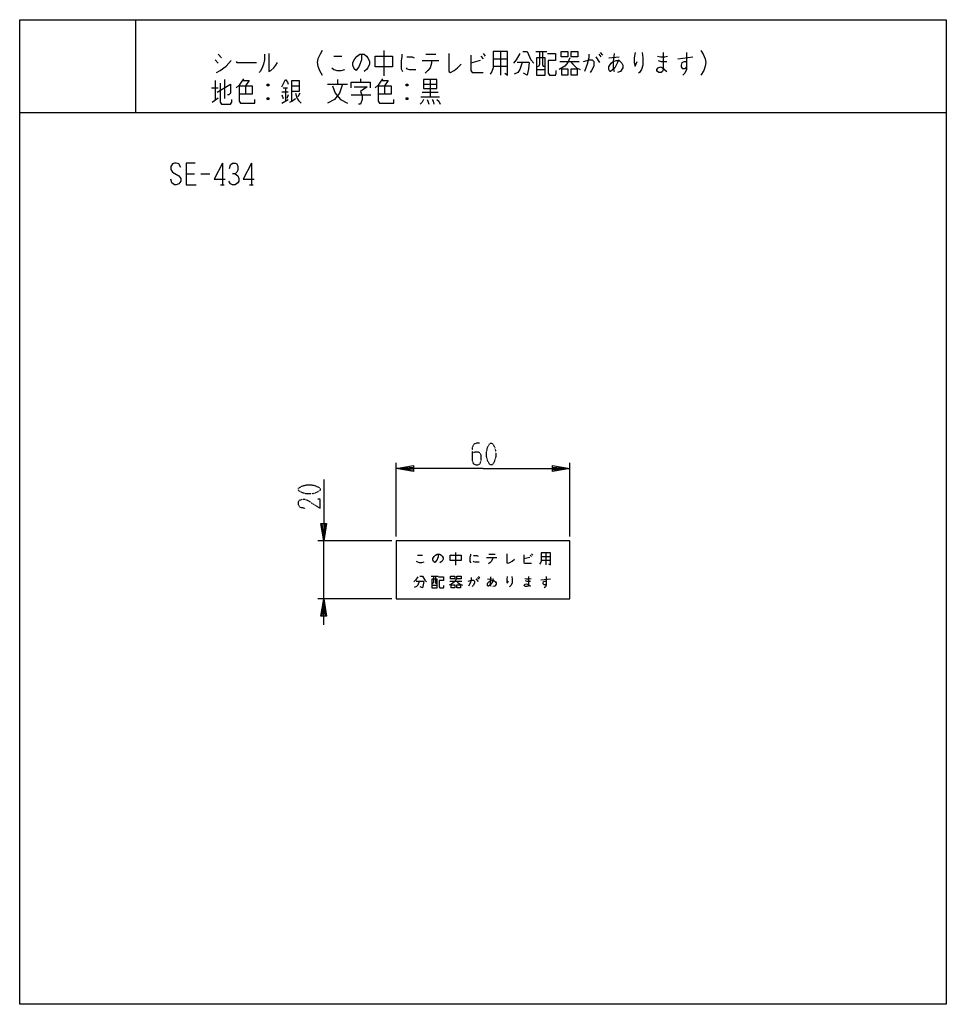
# Model space of a CAD drawing. Extents: x 0 to 320, y 0 to 340.
import ezdxf

# ---------------------------------------------------------------- set-up
doc = ezdxf.new("R2010")
doc.units = 0
doc.linetypes.add('DOT2', pattern=[0.125, 0, -0.125])
doc.layers.add('1', color=7, linetype='CONTINUOUS')

msp = doc.modelspace()

# ---------------------------------------------------------------- linework, layer by layer
at = {"layer": '1', "color": 5, "linetype": 'CONTINUOUS'}
for p, q in [((40, 340), (40, 308)), ((68.5, 328.0625), (69.75, 326.8125)), ((108.5, 327.4375), (111.25, 327.4375)), ((125.75, 329.3125), (125.75, 320.5625)), ((140.25, 328.0625), (143.75, 328.0625)), ((159.25, 327.4375), (160, 326.5)), ((160, 328.375), (160.75, 327.4375)), ((163.5, 326.5), (168.5, 326.5)), ((166, 329), (166, 320.875)), ((173.75, 329), (175.25, 329)), ((175.25, 329), (176.5, 326.1875)), ((178.25, 329), (182, 329)), ((199, 327.125), (200.25, 325.25)), ((200, 328.0625), (200.75, 327.125)), ((200.5, 328.6875), (201.25, 327.75)), ((203.5, 326.8125), (207, 327.125)), ((227.25, 326.5), (232.5, 327.125)), ((67.5, 326.1875), (68.5, 324.9375)), ((139, 325.875), (144.75, 325.875)), ((142.25, 324.9375), (141.75, 323.375)), ((142.25, 325.875), (142.25, 324.9375)), ((159, 325.875), (155.75, 324.9375)), ((163.5, 324), (168.5, 324)), ((176, 325.25), (171.75, 325.25)), ((176, 325.25), (175.75, 323.0625)), ((177.5, 324.9375), (176.5, 326.1875)), ((186.5, 325.5625), (193.25, 325.5625)), ((117.75, 319.625), (117.75, 318.375)), ((178.5, 322.75), (181.5, 322.75)), ((66.25, 316.5), (68.5, 316.5)), ((67.5, 319), (67.5, 312.125)), ((70.75, 319.3125), (70.75, 312.75)), ((78, 317.125), (78, 314.3125)), ((86, 317.75), (85.5, 317.125)), ((91, 316.5), (92.5, 316.5)), ((91.75, 316.5), (91.75, 311.8125)), ((94, 317.125), (96.5, 317.125)), ((106.25, 317.75), (113.25, 317.75)), ((109.75, 319.3125), (109.75, 317.75)), ((126, 317.125), (126, 314.3125)), ((134, 317.75), (133.5, 317.125)), ((139.5, 317.75), (144, 317.75)), ((141.75, 319.3125), (141.75, 313.375)), ((66.5, 311.5), (68.5, 313.0625)), ((86, 313.0625), (85.5, 312.4375)), ((92.75, 314.9375), (90.5, 314.9375)), ((90.5, 314), (91, 312.75)), ((92.75, 314), (92.25, 312.75)), ((96.75, 314.625), (96, 313.375)), ((114.5, 314), (121.25, 314)), ((134, 313.0625), (133.5, 312.4375)), ((138.5, 313.375), (145, 313.375)), ((139, 314.9375), (144.5, 314.9375)), ((90.5, 311.1875), (92.75, 312.4375)), ((0, 308), (320, 308)), ((70, 290.5), (70, 283)), ((80, 290.5), (80, 283)), ((57.5, 286.75), (60.3125, 286.75)), ((62.5, 286.75), (65.625, 286.75)), ((69.375, 283), (70.625, 283)), ((79.375, 283), (80.625, 283)), ((130, 161.5), (130, 187)), ((190, 161.5), (190, 187)), ((128.5, 160), (103, 160)), ((105, 140), (105, 160)), ((137.3625, 155.09375), (139.08125, 155.09375)), ((150.54375, 156.03125), (150.54375, 151.65625)), ((161.225, 154.3125), (164.81875, 154.3125)), ((162.00625, 155.40625), (164.19375, 155.40625)), ((163.25625, 153.84375), (162.94375, 153.0625)), ((163.25625, 154.3125), (163.25625, 153.84375)), ((176.125, 154.3125), (174.09375, 153.84375)), ((176.28125, 155.09375), (176.75, 154.625)), ((176.75, 155.5625), (177.21875, 155.09375)), ((180.1375, 154.625), (183.2625, 154.625)), ((180.1375, 153.375), (183.2625, 153.375)), ((181.7, 155.875), (181.7, 151.8125)), ((138.14375, 147.875), (139.08125, 147.875)), ((139.08125, 147.875), (139.8625, 146.46875)), ((140.4875, 145.84375), (139.8625, 146.46875)), ((142.15625, 147.875), (144.5, 147.875)), ((157.525, 146.9375), (158.30625, 146)), ((158.15, 147.40625), (158.61875, 146.9375)), ((158.4625, 147.71875), (158.93125, 147.25)), ((161.5375, 146.78125), (163.725, 146.9375)), ((179.98125, 146.625), (183.2625, 146.9375)), ((139.55, 146), (136.89375, 146)), ((139.55, 146), (139.39375, 144.90625)), ((142.3125, 144.75), (144.1875, 144.75)), ((148.5125, 146.15625), (152.73125, 146.15625)), ((128.5, 140), (103, 140))]:
    msp.add_line(p, q, dxfattribs=at)
for points in [[(0, 0), (0, 340), (320, 340), (320, 0), (0, 0)], [(122.75, 327.4375), (128.75, 327.4375), (128.75, 323.6875), (122.75, 323.6875), (122.75, 327.4375)], [(178.5, 326.8125), (178.5, 320.875), (181.5, 320.875), (181.5, 326.8125), (178.5, 326.8125)], [(187, 329), (189.25, 329), (189.25, 327.125), (187, 327.125), (187, 329)], [(190.5, 329), (192.75, 329), (192.75, 327.125), (190.5, 327.125), (190.5, 329)], [(187.25, 323.0625), (189.25, 323.0625), (189.25, 320.875), (187.25, 320.875), (187.25, 323.0625)], [(190.5, 323.0625), (192.5, 323.0625), (192.5, 320.875), (190.5, 320.875), (190.5, 323.0625)], [(139.5, 319.3125), (139.5, 316.1875), (144, 316.1875), (144, 319.3125), (139.5, 319.3125)], [(130, 160), (130, 140), (190, 140), (190, 160)], [(148.66875, 155.09375), (152.41875, 155.09375), (152.41875, 153.21875), (148.66875, 153.21875), (148.66875, 155.09375)], [(142.3125, 146.78125), (142.3125, 143.8125), (144.1875, 143.8125), (144.1875, 146.78125), (142.3125, 146.78125)], [(148.825, 147.875), (150.23125, 147.875), (150.23125, 146.9375), (148.825, 146.9375), (148.825, 147.875)], [(151.0125, 147.875), (152.41875, 147.875), (152.41875, 146.9375), (151.0125, 146.9375), (151.0125, 147.875)], [(148.98125, 144.90625), (150.23125, 144.90625), (150.23125, 143.8125), (148.98125, 143.8125), (148.98125, 144.90625)], [(151.0125, 144.90625), (152.2625, 144.90625), (152.2625, 143.8125), (151.0125, 143.8125), (151.0125, 144.90625)]]:
    msp.add_lwpolyline(points, close=True, dxfattribs=at)
for points in [[(84.5, 328.0625), (84.5, 326.1875), (84.25, 324.625), (83.75, 323.375), (83, 322.125), (82.75, 321.8125)], [(86, 328.375), (86, 322.125), (86.75, 322.4375), (87.75, 323.375), (88.5, 324.3125), (89, 325.25)], [(104.5, 329.3125), (103.75, 328.0625), (103, 326.5), (102.75, 325.25), (103, 324), (103.5, 322.4375), (104.5, 320.875)], [(118, 328.0625), (118, 326.1875), (117.75, 325.25), (117.25, 324), (116.25, 322.4375), (115.5, 323.0625), (115, 324.3125), (115, 325.25), (115.75, 326.5), (116.5, 327.4375), (117.5, 328.0625), (119, 328.0625), (119.75, 327.4375), (120.25, 326.8125), (120.75, 325.5625), (120.75, 324.625), (120.25, 323.375), (119.75, 322.75), (119, 322.125)], [(132, 328.0625), (132, 327.125), (131.75, 325.875), (131.75, 323.0625), (132.25, 322.125)], [(133.75, 327.125), (135.5, 327.125), (136.25, 326.8125)], [(148.25, 328.375), (148.25, 322.125), (148.75, 321.8125), (150, 322.4375), (151.25, 323.375), (152.5, 324.625)], [(155.75, 327.75), (155.75, 322.4375), (156.25, 321.8125), (160, 321.8125)], [(163.5, 329), (163.5, 323.375), (163, 322.125), (162.5, 321.1875)], [(167.5, 321.5), (168.5, 320.875), (168.5, 329), (163.5, 329)], [(172.75, 328.375), (171.5, 326.1875), (170.5, 324.9375)], [(179.5, 329), (179.5, 324.625), (179.25, 324), (178.75, 323.6875)], [(180.5, 329), (180.5, 324.3125), (180.75, 324), (181.25, 324)], [(182.25, 328.375), (185, 328.375), (185, 325.875), (182.5, 325.875), (182.5, 321.5), (183, 320.875), (185, 320.875), (185.25, 321.5), (185.25, 322.4375)], [(190, 326.8125), (189.25, 325.25), (188.25, 324), (186.25, 322.75)], [(196.5, 328.0625), (196.5, 326.8125), (196, 324.625), (195, 322.125)], [(205.25, 328.375), (205, 325.5625), (205, 323.375), (205.25, 322.125)], [(212.5, 328.6875), (212.25, 326.8125), (212.25, 325.25), (212.5, 324), (213.25, 325.5625)], [(215, 328.6875), (215.25, 326.8125), (215.25, 324.3125), (214.75, 322.75), (214, 321.8125), (213.75, 321.5)], [(222.25, 328.6875), (222.25, 322.75), (222, 322.125), (221.5, 321.8125), (220.75, 321.8125), (220.25, 322.125), (220, 322.4375), (220, 322.75), (220.5, 323.375), (221.25, 323.6875), (222, 323.375), (223.5, 322.125)], [(220.25, 327.4375), (221.25, 327.125), (222.75, 327.125), (223.75, 327.4375)], [(230.25, 328.6875), (230.25, 323.6875), (229.75, 323.0625), (229, 323.0625), (228.5, 323.6875), (228.5, 324.3125), (228.75, 325.25), (229.5, 325.5625), (230, 325.5625), (230.25, 325.25)], [(235.25, 329.3125), (236, 328.0625), (236.75, 326.5), (237, 325.25), (236.75, 324), (236.25, 322.4375), (235.25, 320.875)], [(68, 321.8125), (69.25, 322.4375), (71.25, 324), (73, 325.875)], [(74.75, 325.5625), (75, 325.25), (81.75, 325.25)], [(107.75, 323.375), (108.5, 322.75), (109.5, 322.4375), (111, 322.4375), (112.25, 322.75)], [(133.5, 323.375), (133.75, 323.0625), (134.5, 322.75), (136.75, 322.75)], [(141.75, 323.375), (141, 322.4375), (140, 321.5)], [(173.5, 325.25), (172.75, 322.75), (172, 321.8125), (170.75, 321.1875)], [(175.75, 323.0625), (175.25, 320.875), (174, 321.5)], [(190.25, 325.5625), (191, 324.625), (192.25, 323.375), (193.5, 322.75)], [(194.75, 325.5625), (196.75, 326.1875), (197.75, 326.1875), (198.25, 325.5625), (198.25, 324), (197.5, 322.4375), (197, 321.8125)], [(206.75, 326.1875), (206.5, 325.25), (206, 324.3125), (205.5, 323.375), (204, 322.125), (203.75, 322.125), (203.5, 322.75), (203.5, 323.6875), (203.75, 324.3125), (204.25, 324.9375), (205, 325.5625), (206, 325.875), (207, 325.875), (208, 324.9375), (208.25, 324.3125), (208.25, 323.375), (207.5, 322.125), (206.5, 321.8125)], [(220.5, 325.875), (221.5, 325.5625), (223.5, 325.5625)], [(230.25, 323.6875), (230.25, 322.75), (229.75, 321.5), (229, 320.875)], [(77.25, 319.625), (76.5, 318.375), (75.75, 317.4375), (74.75, 316.5)], [(125.25, 319.625), (124.5, 318.375), (123.75, 317.4375), (122.75, 316.5)], [(68.25, 314.9375), (72.75, 317.75), (72.75, 314.625), (72.25, 314), (71.75, 314)], [(69.25, 318.0625), (69.25, 311.5), (69.75, 310.875), (72.75, 310.875), (73.25, 311.5), (73.25, 312.4375)], [(75.75, 317.125), (80.25, 317.125), (80.25, 314.3125), (75.75, 314.3125)], [(75.75, 317.125), (75.75, 311.8125), (76.25, 311.1875), (81.25, 311.1875), (81.25, 312.4375)], [(77, 319), (79.25, 319), (78, 317.125)], [(85.5, 317.75), (86, 317.75), (86, 317.125), (85.5, 317.125), (85.5, 317.75), (86, 317.125)], [(90.5, 316.8125), (91, 317.75), (91.75, 319.3125), (92.5, 318.375), (92.75, 317.75)], [(94, 311.8125), (94, 319), (96.5, 319), (96.5, 315.25), (94, 315.25)], [(111.5, 317.75), (110.5, 314.625), (108.75, 312.4375), (106.25, 311.1875)], [(108, 317.125), (109, 314.625), (110.75, 312.4375), (113.25, 311.1875)], [(114.5, 316.5), (114.5, 318.375), (121, 318.375), (121, 316.5)], [(115.5, 316.8125), (120, 316.8125), (117.75, 315.25), (118.25, 313.6875), (118.25, 312.4375), (117.75, 310.875), (117, 310.875)], [(123.75, 317.125), (128.25, 317.125), (128.25, 314.3125), (123.75, 314.3125)], [(123.75, 317.125), (123.75, 311.8125), (124.25, 311.1875), (129.25, 311.1875), (129.25, 312.4375)], [(125, 319), (127.25, 319), (126, 317.125)], [(133.5, 317.75), (134, 317.75), (134, 317.125), (133.5, 317.125), (133.5, 317.75), (134, 317.125)], [(85.5, 313.0625), (86, 313.0625), (86, 312.4375), (85.5, 312.4375), (85.5, 313.0625), (86, 312.4375)], [(95.25, 314.625), (95.75, 313.0625), (96.25, 312.125), (97.25, 311.1875)], [(133.5, 313.0625), (134, 313.0625), (134, 312.4375), (133.5, 312.4375), (133.5, 313.0625), (134, 312.4375)], [(93.25, 311.5), (94, 311.8125), (95.25, 312.75)], [(139.5, 312.4375), (139, 311.5), (138.25, 310.875)], [(140.75, 312.4375), (141, 311.8125), (141.25, 310.875)], [(142.5, 312.4375), (142.75, 311.8125), (143, 310.875)], [(144, 312.4375), (144.75, 311.8125), (145.25, 310.875)], [(55.625, 288.9375), (55, 290.1875), (54.0625, 290.5), (53.4375, 290.5), (52.8125, 290.1875), (52.1875, 289.25), (52.1875, 288.3125), (52.8125, 287.375), (55, 286.125), (55.625, 285.1875), (55.625, 284.25), (55, 283.3125), (54.0625, 283), (53.4375, 283), (52.5, 283.625), (52.1875, 284.875)], [(60.625, 290.5), (57.5, 290.5), (57.5, 283), (60.9375, 283)], [(70, 290.5), (67.1875, 284.875), (70.9375, 284.875)], [(72.5, 288.625), (72.8125, 289.875), (73.4375, 290.5), (74.375, 290.5), (75, 290.1875), (75.3125, 289.25), (75.3125, 288), (75, 287.375), (74.375, 286.75), (73.4375, 286.75)], [(80, 290.5), (77.1875, 284.875), (80.9375, 284.875)], [(74.375, 286.75), (75.3125, 286.125), (75.625, 285.1875), (75.625, 284.25), (75.3125, 283.625), (74.375, 283), (73.4375, 283), (72.8125, 283.3125), (72.1875, 284.25)], [(160, 185), (130, 185), (136, 186), (136, 184), (130, 185), (136, 185.5), (136, 184.5), (130, 185)], [(160, 185), (190, 185), (184, 184), (184, 186), (190, 185), (184, 184.5), (184, 185.5), (190, 185)], [(105, 181.25), (105, 160), (104, 166), (106, 166), (105, 160), (104.5, 166), (105.5, 166), (105, 160)], [(136.89375, 153.0625), (137.3625, 152.75), (137.9875, 152.59375), (138.925, 152.59375), (139.70625, 152.75)], [(144.5, 155.40625), (144.5, 154.46875), (144.34375, 154), (144.03125, 153.375), (143.40625, 152.59375), (142.9375, 152.90625), (142.625, 153.53125), (142.625, 154), (143.09375, 154.625), (143.5625, 155.09375), (144.1875, 155.40625), (145.125, 155.40625), (145.59375, 155.09375), (145.90625, 154.78125), (146.21875, 154.15625), (146.21875, 153.6875), (145.90625, 153.0625), (145.59375, 152.75), (145.125, 152.4375)], [(155.65, 155.40625), (155.65, 154.9375), (155.49375, 154.3125), (155.49375, 152.90625), (155.80625, 152.4375)], [(156.5875, 153.0625), (156.74375, 152.90625), (157.2125, 152.75), (158.61875, 152.75)], [(156.74375, 154.9375), (157.8375, 154.9375), (158.30625, 154.78125)], [(162.94375, 153.0625), (162.475, 152.59375), (161.85, 152.125)], [(168.20625, 155.5625), (168.20625, 152.4375), (168.51875, 152.28125), (169.3, 152.59375), (170.08125, 153.0625), (170.8625, 153.6875)], [(174.09375, 155.25), (174.09375, 152.59375), (174.40625, 152.28125), (176.75, 152.28125)], [(180.1375, 155.875), (180.1375, 153.0625), (179.825, 152.4375), (179.5125, 151.96875)], [(182.6375, 152.125), (183.2625, 151.8125), (183.2625, 155.875), (180.1375, 155.875)], [(137.51875, 147.5625), (136.7375, 146.46875), (136.1125, 145.84375)], [(142.9375, 147.875), (142.9375, 145.6875), (142.78125, 145.375), (142.46875, 145.21875)], [(143.5625, 147.875), (143.5625, 145.53125), (143.71875, 145.375), (144.03125, 145.375)], [(144.65625, 147.5625), (146.375, 147.5625), (146.375, 146.3125), (144.8125, 146.3125), (144.8125, 144.125), (145.125, 143.8125), (146.375, 143.8125), (146.53125, 144.125), (146.53125, 144.59375)], [(150.7, 146.78125), (150.23125, 146), (149.60625, 145.375), (148.35625, 144.75)], [(154.86875, 146.15625), (156.11875, 146.46875), (156.74375, 146.46875), (157.05625, 146.15625), (157.05625, 145.375), (156.5875, 144.59375), (156.275, 144.28125)], [(155.9625, 147.40625), (155.9625, 146.78125), (155.65, 145.6875), (155.025, 144.4375)], [(163.56875, 146.46875), (163.4125, 146), (163.1, 145.53125), (162.7875, 145.0625), (161.85, 144.4375), (161.69375, 144.4375), (161.5375, 144.75), (161.5375, 145.21875), (161.69375, 145.53125), (162.00625, 145.84375), (162.475, 146.15625), (163.1, 146.3125), (163.725, 146.3125), (164.35, 145.84375), (164.50625, 145.53125), (164.50625, 145.0625), (164.0375, 144.4375), (163.4125, 144.28125)], [(162.63125, 147.5625), (162.475, 146.15625), (162.475, 145.0625), (162.63125, 144.4375)], [(168.3625, 147.71875), (168.20625, 146.78125), (168.20625, 146), (168.3625, 145.375), (168.83125, 146.15625)], [(169.925, 147.71875), (170.08125, 146.78125), (170.08125, 145.53125), (169.76875, 144.75), (169.3, 144.28125), (169.14375, 144.125)], [(175.65625, 147.71875), (175.65625, 144.75), (175.5, 144.4375), (175.1875, 144.28125), (174.71875, 144.28125), (174.40625, 144.4375), (174.25, 144.59375), (174.25, 144.75), (174.5625, 145.0625), (175.03125, 145.21875), (175.5, 145.0625), (176.4375, 144.4375)], [(174.40625, 147.09375), (175.03125, 146.9375), (175.96875, 146.9375), (176.59375, 147.09375)], [(174.5625, 146.3125), (175.1875, 146.15625), (176.4375, 146.15625)], [(181.85625, 147.71875), (181.85625, 145.21875), (181.54375, 144.90625), (181.075, 144.90625), (180.7625, 145.21875), (180.7625, 145.53125), (180.91875, 146), (181.3875, 146.15625), (181.7, 146.15625), (181.85625, 146)], [(137.9875, 146), (137.51875, 144.75), (137.05, 144.28125), (136.26875, 143.96875)], [(139.39375, 144.90625), (139.08125, 143.8125), (138.3, 144.125)], [(150.85625, 146.15625), (151.325, 145.6875), (152.10625, 145.0625), (152.8875, 144.75)], [(181.85625, 145.21875), (181.85625, 144.75), (181.54375, 144.125), (181.075, 143.8125)], [(105, 131), (105, 140), (106, 134), (104, 134), (105, 140), (105.5, 134), (104.5, 134), (105, 140)]]:
    msp.add_lwpolyline(points, dxfattribs=at)
at = {"layer": '1', "color": 5, "linetype": 'DOT2'}
for points in [[(158.75, 193.75), (157.8125, 193.75), (156.875, 193.4375), (156.25, 192.1875), (156.25, 187.8125), (156.5625, 186.875), (156.875, 186.5625), (157.5, 186.25), (158.125, 186.25), (158.75, 186.5625), (159.0625, 186.875), (159.375, 187.8125), (159.375, 189.6875), (159.0625, 190.3125), (158.4375, 190.625), (157.1875, 190.625), (156.25, 190.3125)], [(98.4375, 171.25), (96.875, 171.5625), (96.25, 172.5), (96.25, 173.4375), (96.5625, 174.0625), (97.5, 174.375), (98.4375, 174.375), (99.375, 174.0625), (103.75, 171.25), (103.75, 174.375), (102.8125, 174.375)]]:
    msp.add_lwpolyline(points, dxfattribs=at)
for points in [[(162.5, 193.75), (163.125, 193.75), (163.4375, 193.4375), (164.0625, 192.1875), (164.375, 190.9375), (164.375, 189.0625), (164.0625, 187.8125), (163.4375, 186.5625), (163.125, 186.25), (162.5, 186.25), (162.1875, 186.5625), (161.5625, 187.8125), (161.25, 189.0625), (161.25, 190.9375), (161.5625, 192.1875), (162.1875, 193.4375), (162.5, 193.75)], [(96.25, 177.5), (96.25, 178.125), (96.5625, 178.4375), (97.8125, 179.0625), (99.0625, 179.375), (100.9375, 179.375), (102.1875, 179.0625), (103.4375, 178.4375), (103.75, 178.125), (103.75, 177.5), (103.4375, 177.1875), (102.1875, 176.5625), (100.9375, 176.25), (99.0625, 176.25), (97.8125, 176.5625), (96.5625, 177.1875), (96.25, 177.5)]]:
    msp.add_lwpolyline(points, close=True, dxfattribs=at)

doc.saveas('drawing.dxf')
